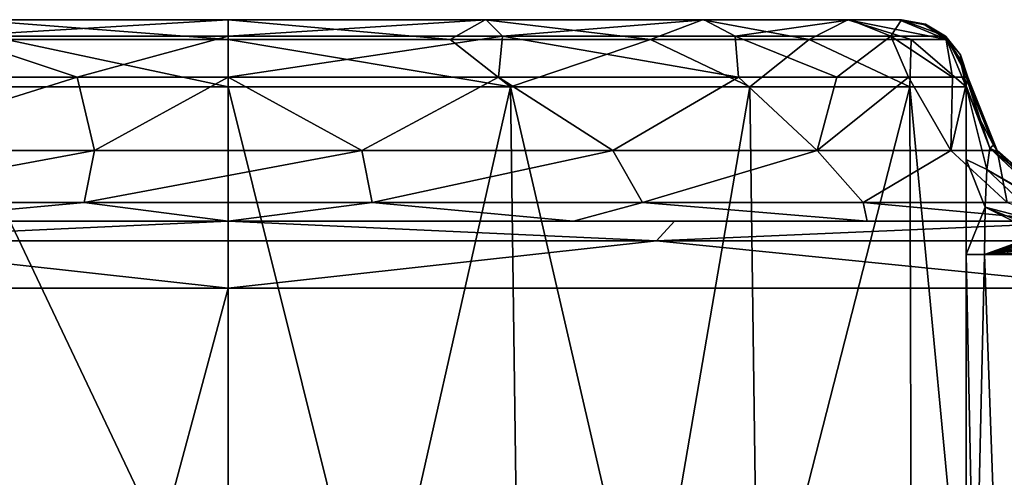
# Model space of a CAD drawing. Units: millimetres. Extents: x -25 to 25, y -3 to 169.
# Drawn here: x -2 to 6, y 166 to 169 of the extents above; entities that cross this region are included whole.
import ezdxf

# ---------------------------------------------------------------- set-up
doc = ezdxf.new("R2010")
doc.units = ezdxf.units.MM
doc.header["$LTSCALE"] = 65.185185
for name, color, linetype in [('116', 7, 'CONTINUOUS'), ('119', 7, 'CONTINUOUS'), ('127', 7, 'CONTINUOUS'), ('140', 7, 'CONTINUOUS'), ('141', 7, 'CONTINUOUS'), ('157', 7, 'CONTINUOUS'), ('163', 7, 'CONTINUOUS'), ('167', 7, 'CONTINUOUS'), ('169', 7, 'CONTINUOUS'), ('177', 7, 'CONTINUOUS'), ('181', 7, 'CONTINUOUS'), ('231', 7, 'CONTINUOUS'), ('236', 7, 'CONTINUOUS'), ('70', 7, 'CONTINUOUS'), ('72', 7, 'CONTINUOUS'), ('73', 7, 'CONTINUOUS'), ('82', 7, 'CONTINUOUS'), ('83', 7, 'CONTINUOUS'), ('97', 7, 'CONTINUOUS')]:
    doc.layers.add(name, color=color, linetype=linetype)

msp = doc.modelspace()

# ---------------------------------------------------------------- linework, layer by layer
at = {"layer": '116', "linetype": 'Continuous'}
for points in [[(0, 167, -22.2), (6.7002, 167, -21.1423), (0, 146.4, -22.2), (0, 167, -22.2)], [(0, 146.4, -22.2), (6.7002, 167, -21.1423), (5.452, 146.216, -21.5037), (0, 146.4, -22.2)], [(5.452, 146.216, -21.5037), (6.7002, 167, -21.1423), (10.4244, 145.6966, -19.5384), (5.452, 146.216, -21.5037)]]:
    msp.add_3dface(points, dxfattribs=at)
at = {"layer": '119', "linetype": 'Continuous'}
for points in [[(0, 168.878, -0.2953), (-2.0455, 168.878, 0.1116), (0, 169, 0.0321), (0, 168.878, -0.2953)], [(0, 169, 0.0321), (-2.0455, 168.878, 0.1116), (-1.9223, 169, 0.4149), (0, 169, 0.0321)], [(2.0455, 168.878, 0.1116), (0, 168.878, -0.2953), (1.9222, 169, 0.4148), (2.0455, 168.878, 0.1116)], [(1.9222, 169, 0.4148), (0, 168.878, -0.2953), (0, 169, 0.0321), (1.9222, 169, 0.4148)], [(3.5482, 169, 1.5018), (2.0455, 168.878, 0.1116), (1.9222, 169, 0.4148), (3.5482, 169, 1.5018)], [(3.7797, 168.878, 1.2703), (2.0455, 168.878, 0.1116), (3.5482, 169, 1.5018), (3.7797, 168.878, 1.2703)], [(4.6351, 169, 3.1277), (3.7797, 168.878, 1.2703), (3.5482, 169, 1.5018), (4.6351, 169, 3.1277)], [(4.9384, 168.878, 3.0045), (3.7797, 168.878, 1.2703), (4.6351, 169, 3.1277), (4.9384, 168.878, 3.0045)], [(5.0179, 169, 5.05), (4.9384, 168.878, 3.0045), (4.6351, 169, 3.1277), (5.0179, 169, 5.05)], [(5.3453, 168.878, 5.05), (4.9384, 168.878, 3.0045), (5.0179, 169, 5.05), (5.3453, 168.878, 5.05)], [(-1.1266, 168.5714, -0.3465), (-2.168, 168.5714, -0.0186), (-2.0455, 168.878, 0.1116), (-1.1266, 168.5714, -0.3465)], [(0, 168.878, -0.2953), (-1.1266, 168.5714, -0.3465), (-2.0455, 168.878, 0.1116), (0, 168.878, -0.2953)], [(0, 168.5714, -0.4628), (-1.1266, 168.5714, -0.3465), (0, 168.878, -0.2953), (0, 168.5714, -0.4628)], [(2.0155, 168.5714, -0.0812), (0, 168.5714, -0.4628), (2.0455, 168.878, 0.1116), (2.0155, 168.5714, -0.0812)], [(2.0455, 168.878, 0.1116), (0, 168.5714, -0.4628), (0, 168.878, -0.2953), (2.0455, 168.878, 0.1116)], [(3.8037, 168.5714, 1.0596), (2.0155, 168.5714, -0.0812), (2.0455, 168.878, 0.1116), (3.8037, 168.5714, 1.0596)], [(3.7797, 168.878, 1.2703), (3.8037, 168.5714, 1.0596), (2.0455, 168.878, 0.1116), (3.7797, 168.878, 1.2703)], [(4.5354, 168.5714, 1.9161), (3.8037, 168.5714, 1.0596), (3.7797, 168.878, 1.2703), (4.5354, 168.5714, 1.9161)], [(4.9384, 168.878, 3.0045), (4.5354, 168.5714, 1.9161), (3.7797, 168.878, 1.2703), (4.9384, 168.878, 3.0045)], [(5.0697, 168.5714, 2.8844), (4.5354, 168.5714, 1.9161), (4.9384, 168.878, 3.0045), (5.0697, 168.5714, 2.8844)], [(5.3989, 168.5714, 3.9349), (5.0697, 168.5714, 2.8844), (4.9384, 168.878, 3.0045), (5.3989, 168.5714, 3.9349)], [(5.3453, 168.878, 5.05), (5.3989, 168.5714, 3.9349), (4.9384, 168.878, 3.0045), (5.3453, 168.878, 5.05)], [(5.5128, 168.5714, 5.05), (5.3989, 168.5714, 3.9349), (5.3453, 168.878, 5.05), (5.5128, 168.5714, 5.05)]]:
    msp.add_3dface(points, dxfattribs=at)
at = {"layer": '127', "linetype": 'Continuous'}
for points in [[(-2.5816, 167.5, -1.1868), (-0.0008, 167.5, -1.7), (-6.5449, 167.5, -20.6669), (-2.5816, 167.5, -1.1868)], [(-6.5449, 167.5, -20.6669), (-0.0008, 167.5, -1.7), (0, 167.5, -21.7), (-6.5449, 167.5, -20.6669)], [(-0.0008, 167.5, -1.7), (2.574, 167.5, -1.19), (0, 167.5, -21.7), (-0.0008, 167.5, -1.7)], [(0, 167.5, -21.7), (2.574, 167.5, -1.19), (3.3257, 167.5, -21.4381), (0, 167.5, -21.7)], [(2.574, 167.5, -1.19), (4.7637, 167.5, 0.2677), (3.3257, 167.5, -21.4381), (2.574, 167.5, -1.19)], [(4.7637, 167.5, 0.2677), (6.2306, 167.5, 2.4534), (3.3257, 167.5, -21.4381), (4.7637, 167.5, 0.2677)], [(3.3257, 167.5, -21.4381), (6.2306, 167.5, 2.4534), (6.5662, 167.5, -20.6601), (3.3257, 167.5, -21.4381)]]:
    msp.add_3dface(points, dxfattribs=at)
at = {"layer": '140', "linetype": 'Continuous'}
for points in [[(0, 167, -22.2), (-5.6041, 146.2061, -21.4663), (-6.7002, 167, -21.1423), (0, 167, -22.2)], [(0, 167, -22.2), (0, 146.4, -22.2), (-5.6041, 146.2061, -21.4663), (0, 167, -22.2)]]:
    msp.add_3dface(points, dxfattribs=at)
at = {"layer": '141', "linetype": 'Continuous'}
for points in [[(0, 164.0743, 81.3), (0, 168.5, 81.3), (-2.1048, 168.5, 80.8813), (0, 164.0743, 81.3)], [(-2.0786, 164.0743, 80.8921), (0, 164.0743, 81.3), (-2.1048, 168.5, 80.8813), (-2.0786, 164.0743, 80.8921)]]:
    msp.add_3dface(points, dxfattribs=at)
at = {"layer": '157', "linetype": 'Continuous'}
for points in [[(5.0179, 169, 19.9629), (5.1967, 168.9669, 19.9629), (5.0179, 169, 5.05), (5.0179, 169, 19.9629)], [(5.1967, 168.9669, 19.9629), (5.3453, 168.878, 5.05), (5.0179, 169, 5.05), (5.1967, 168.9669, 19.9629)], [(5.1967, 168.9669, 19.9629), (5.3496, 168.8742, 19.9629), (5.3453, 168.878, 5.05), (5.1967, 168.9669, 19.9629)], [(5.3496, 168.8742, 19.9629), (5.4576, 168.7382, 19.9629), (5.3453, 168.878, 5.05), (5.3496, 168.8742, 19.9629)], [(5.4576, 168.7382, 19.9629), (5.5128, 168.5714, 19.9629), (5.3453, 168.878, 5.05), (5.4576, 168.7382, 19.9629)], [(5.5128, 168.5714, 19.9629), (5.5128, 168.5714, 5.05), (5.3453, 168.878, 5.05), (5.5128, 168.5714, 19.9629)]]:
    msp.add_3dface(points, dxfattribs=at)
at = {"layer": '163', "linetype": 'Continuous'}
for points in [[(-1.6543, 168.8536, 80.8915), (0, 168.8536, 81.1536), (-1.9154, 169, 80.4186), (-1.6543, 168.8536, 80.8915)], [(-1.9154, 169, 80.4186), (0, 168.8536, 81.1536), (0, 169, 80.8), (-1.9154, 169, 80.4186)], [(-2.1048, 168.5, 80.8813), (0, 168.5, 81.3), (-1.6543, 168.8536, 80.8915), (-2.1048, 168.5, 80.8813)], [(-1.6543, 168.8536, 80.8915), (0, 168.5, 81.3), (0, 168.8536, 81.1536), (-1.6543, 168.8536, 80.8915)]]:
    msp.add_3dface(points, dxfattribs=at)
at = {"layer": '167', "linetype": 'Continuous'}
for points in [[(5.5128, 168.5714, 5.05), (5.5128, 168.5714, 19.9629), (5.5938, 168.2749, 19.9629), (5.5128, 168.5714, 5.05)], [(5.7319, 168.0247, 5.05), (5.5128, 168.5714, 5.05), (5.7036, 168.0662, 19.9629), (5.7319, 168.0247, 5.05)], [(5.7036, 168.0662, 19.9629), (5.5128, 168.5714, 5.05), (5.5938, 168.2749, 19.9629), (5.7036, 168.0662, 19.9629)], [(5.7435, 168.0087, 19.9629), (5.7319, 168.0247, 5.05), (5.7036, 168.0662, 19.9629), (5.7435, 168.0087, 19.9629)], [(6.1648, 167.6455, 5.05), (5.7319, 168.0247, 5.05), (5.9504, 167.7892, 19.9629), (6.1648, 167.6455, 5.05)], [(5.9504, 167.7892, 19.9629), (5.7319, 168.0247, 5.05), (5.7435, 168.0087, 19.9629), (5.9504, 167.7892, 19.9629)]]:
    msp.add_3dface(points, dxfattribs=at)
at = {"layer": '169', "linetype": 'Continuous'}
for points in [[(5.5128, 168.5714, 19.9629), (5.5073, 168.5517, 20.3982), (5.5938, 168.2749, 19.9629), (5.5128, 168.5714, 19.9629)], [(5.5002, 168.507, 20.7846), (5.5, 168.5035, 20.8097), (5.676, 168.044, 20.324), (5.5002, 168.507, 20.7846)], [(5.5, 168.5035, 20.8097), (5.5, 168.5, 20.8347), (5.676, 168.044, 20.324), (5.5, 168.5035, 20.8097)], [(5.5, 168.5, 20.8347), (5.5, 167.9577, 21.3517), (5.6547, 167.8833, 20.6525), (5.5, 168.5, 20.8347)], [(5.676, 168.044, 20.324), (5.5, 168.5, 20.8347), (5.6547, 167.8833, 20.6525), (5.676, 168.044, 20.324)], [(5.5073, 168.5517, 20.3982), (5.5002, 168.507, 20.7846), (5.676, 168.044, 20.324), (5.5073, 168.5517, 20.3982)], [(5.5073, 168.5517, 20.3982), (5.7036, 168.0662, 19.9629), (5.5938, 168.2749, 19.9629), (5.5073, 168.5517, 20.3982)], [(5.7036, 168.0662, 19.9629), (5.5073, 168.5517, 20.3982), (5.676, 168.044, 20.324), (5.7036, 168.0662, 19.9629)], [(5.7435, 168.0087, 19.9629), (5.7036, 168.0662, 19.9629), (5.676, 168.044, 20.324), (5.7435, 168.0087, 19.9629)], [(6.1375, 167.6104, 20.1968), (5.676, 168.044, 20.324), (5.6547, 167.8833, 20.6525), (6.1375, 167.6104, 20.1968)], [(6.1375, 167.6104, 20.1968), (6.2038, 167.6256, 19.9629), (5.676, 168.044, 20.324), (6.1375, 167.6104, 20.1968)], [(6.2038, 167.6256, 19.9629), (5.9504, 167.7892, 19.9629), (5.676, 168.044, 20.324), (6.2038, 167.6256, 19.9629)], [(5.9504, 167.7892, 19.9629), (5.7435, 168.0087, 19.9629), (5.676, 168.044, 20.324), (5.9504, 167.7892, 19.9629)], [(5.5, 167.9577, 21.3517), (5.5, 167.25, 21.5372), (5.641, 167.6028, 20.885), (5.5, 167.9577, 21.3517)], [(5.6547, 167.8833, 20.6525), (5.5, 167.9577, 21.3517), (5.641, 167.6028, 20.885), (5.6547, 167.8833, 20.6525)], [(6.0711, 167.491, 20.4059), (5.6547, 167.8833, 20.6525), (5.641, 167.6028, 20.885), (6.0711, 167.491, 20.4059)], [(6.1297, 167.6028, 20.2209), (6.1375, 167.6104, 20.1968), (5.6547, 167.8833, 20.6525), (6.1297, 167.6028, 20.2209)], [(6.0711, 167.491, 20.4059), (6.1297, 167.6028, 20.2209), (5.6547, 167.8833, 20.6525), (6.0711, 167.491, 20.4059)], [(5.5, 167.25, 21.5372), (5.6363, 167.25, 20.9696), (5.641, 167.6028, 20.885), (5.5, 167.25, 21.5372)], [(5.6363, 167.25, 20.9696), (6.0487, 167.4002, 20.4735), (5.641, 167.6028, 20.885), (5.6363, 167.25, 20.9696)], [(6.0711, 167.491, 20.4059), (5.641, 167.6028, 20.885), (6.056, 167.4345, 20.4526), (6.0711, 167.491, 20.4059)], [(5.641, 167.6028, 20.885), (6.0487, 167.4002, 20.4735), (6.056, 167.4345, 20.4526), (5.641, 167.6028, 20.885)], [(5.6363, 167.25, 20.9696), (6.046, 167.3834, 20.4821), (6.0487, 167.4002, 20.4735), (5.6363, 167.25, 20.9696)], [(5.6363, 167.25, 20.9696), (6.0433, 167.3606, 20.4926), (6.046, 167.3834, 20.4821), (5.6363, 167.25, 20.9696)], [(5.6363, 167.25, 20.9696), (6.0404, 167.3362, 20.5018), (6.0433, 167.3606, 20.4926), (5.6363, 167.25, 20.9696)], [(5.6363, 167.25, 20.9696), (6.0371, 167.3139, 20.5084), (6.0404, 167.3362, 20.5018), (5.6363, 167.25, 20.9696)], [(5.6363, 167.25, 20.9696), (6.0338, 167.2952, 20.5124), (6.0371, 167.3139, 20.5084), (5.6363, 167.25, 20.9696)], [(5.6363, 167.25, 20.9696), (6.0288, 167.2685, 20.5163), (6.0338, 167.2952, 20.5124), (5.6363, 167.25, 20.9696)], [(5.6363, 167.25, 20.9696), (6.0261, 167.25, 20.5182), (6.0288, 167.2685, 20.5163), (5.6363, 167.25, 20.9696)]]:
    msp.add_3dface(points, dxfattribs=at)
at = {"layer": '177', "linetype": 'Continuous'}
for points in [[(-6.5449, 167.5, -20.6669), (0, 167.5, -21.7), (-3.1928, 167.3536, -21.8163), (-6.5449, 167.5, -20.6669)], [(-3.1928, 167.3536, -21.8163), (0, 167.5, -21.7), (3.1928, 167.3536, -21.8163), (-3.1928, 167.3536, -21.8163)], [(0, 167.5, -21.7), (3.3257, 167.5, -21.4381), (3.1928, 167.3536, -21.8163), (0, 167.5, -21.7)], [(3.3257, 167.5, -21.4381), (6.5662, 167.5, -20.6601), (3.1928, 167.3536, -21.8163), (3.3257, 167.5, -21.4381)], [(3.1928, 167.3536, -21.8163), (6.5662, 167.5, -20.6601), (9.2995, 167.3536, -19.9496), (3.1928, 167.3536, -21.8163)], [(0, 167, -22.2), (-6.7002, 167, -21.1423), (-3.1928, 167.3536, -21.8163), (0, 167, -22.2)], [(0, 167, -22.2), (-3.1928, 167.3536, -21.8163), (3.1928, 167.3536, -21.8163), (0, 167, -22.2)], [(6.7002, 167, -21.1423), (0, 167, -22.2), (3.1928, 167.3536, -21.8163), (6.7002, 167, -21.1423)], [(6.7002, 167, -21.1423), (3.1928, 167.3536, -21.8163), (9.2995, 167.3536, -19.9496), (6.7002, 167, -21.1423)]]:
    msp.add_3dface(points, dxfattribs=at)
at = {"layer": '181', "linetype": 'Continuous'}
for points in [[(5.1913, 168.962, 20.8349), (5, 169, 20.8345), (5.3536, 168.8536, 75.8), (5.1913, 168.962, 20.8349)], [(5.3536, 168.8536, 75.8), (5, 169, 20.8345), (5, 169, 75.8), (5.3536, 168.8536, 75.8)], [(5.3534, 168.8537, 20.835), (5.1913, 168.962, 20.8349), (5.3536, 168.8536, 75.8), (5.3534, 168.8537, 20.835)], [(5.4619, 168.6916, 20.835), (5.3534, 168.8537, 20.835), (5.3536, 168.8536, 75.8), (5.4619, 168.6916, 20.835)], [(5.5, 168.5, 75.8), (5.4619, 168.6916, 20.835), (5.3536, 168.8536, 75.8), (5.5, 168.5, 75.8)], [(5.5, 168.5, 75.8), (5.5, 168.5, 20.8347), (5.4619, 168.6916, 20.835), (5.5, 168.5, 75.8)]]:
    msp.add_3dface(points, dxfattribs=at)
at = {"layer": '231', "linetype": 'Continuous'}
for points in [[(5.0179, 169, 19.9629), (5.0179, 169, 5.05), (-5.0179, 169, 19.9629), (5.0179, 169, 19.9629)], [(5.0179, 169, 19.9629), (-5.0179, 169, 19.9629), (-5.009, 169, 20.3997), (5.0179, 169, 19.9629)], [(-5.0179, 169, 5.05), (5.0179, 169, 5.05), (4.6351, 169, 3.1277), (-5.0179, 169, 5.05)], [(5.0179, 169, 5.05), (-5.0179, 169, 5.05), (-5.0179, 169, 19.9629), (5.0179, 169, 5.05)], [(-5.0179, 169, 5.05), (4.6351, 169, 3.1277), (-4.6352, 169, 3.1278), (-5.0179, 169, 5.05)], [(5.0002, 169, 20.7805), (5.01, 169, 20.3772), (-5.009, 169, 20.3997), (5.0002, 169, 20.7805)], [(5.0002, 169, 20.7805), (-5.009, 169, 20.3997), (-5, 169, 20.835), (5.0002, 169, 20.7805)], [(5.01, 169, 20.3772), (5.0179, 169, 19.9629), (-5.009, 169, 20.3997), (5.01, 169, 20.3772)], [(5.0001, 169, 20.8075), (5.0002, 169, 20.7805), (-5, 169, 20.835), (5.0001, 169, 20.8075)], [(5, 169, 20.8345), (5.0001, 169, 20.8075), (-5, 169, 20.835), (5, 169, 20.8345)], [(5, 169, 20.8345), (-5, 169, 20.835), (-5, 169, 75.8), (5, 169, 20.8345)], [(5, 169, 20.8345), (-5, 169, 75.8), (5, 169, 75.8), (5, 169, 20.8345)], [(-5, 169, 75.8), (-4.6186, 169, 77.7154), (5, 169, 75.8), (-5, 169, 75.8)], [(4.6351, 169, 3.1277), (3.5482, 169, 1.5018), (-4.6352, 169, 3.1278), (4.6351, 169, 3.1277)], [(3.5482, 169, 1.5018), (-3.5482, 169, 1.5018), (-4.6352, 169, 3.1278), (3.5482, 169, 1.5018)], [(-4.6186, 169, 77.7154), (-3.5355, 169, 79.3356), (4.6186, 169, 77.7154), (-4.6186, 169, 77.7154)], [(5, 169, 75.8), (-4.6186, 169, 77.7154), (4.6186, 169, 77.7154), (5, 169, 75.8)], [(3.5482, 169, 1.5018), (1.9222, 169, 0.4148), (-3.5482, 169, 1.5018), (3.5482, 169, 1.5018)], [(1.9222, 169, 0.4148), (-1.9223, 169, 0.4149), (-3.5482, 169, 1.5018), (1.9222, 169, 0.4148)], [(-3.5355, 169, 79.3356), (-1.9154, 169, 80.4186), (3.5356, 169, 79.3355), (-3.5355, 169, 79.3356)], [(4.6186, 169, 77.7154), (-3.5355, 169, 79.3356), (3.5356, 169, 79.3355), (4.6186, 169, 77.7154)], [(1.9222, 169, 0.4148), (0, 169, 0.0321), (-1.9223, 169, 0.4149), (1.9222, 169, 0.4148)], [(-1.9154, 169, 80.4186), (0, 169, 80.8), (1.9154, 169, 80.4186), (-1.9154, 169, 80.4186)], [(3.5356, 169, 79.3355), (-1.9154, 169, 80.4186), (1.9154, 169, 80.4186), (3.5356, 169, 79.3355)]]:
    msp.add_3dface(points, dxfattribs=at)
at = {"layer": '236', "linetype": 'Continuous'}
for points in [[(0, 169, 80.8), (0, 168.8536, 81.1536), (1.6543, 168.8536, 80.8915), (0, 169, 80.8)], [(1.9154, 169, 80.4186), (0, 169, 80.8), (1.6543, 168.8536, 80.8915), (1.9154, 169, 80.4186)], [(3.1467, 168.8536, 80.1311), (1.9154, 169, 80.4186), (1.6543, 168.8536, 80.8915), (3.1467, 168.8536, 80.1311)], [(3.5356, 169, 79.3355), (1.9154, 169, 80.4186), (3.1467, 168.8536, 80.1311), (3.5356, 169, 79.3355)], [(4.3311, 168.8536, 78.9467), (3.5356, 169, 79.3355), (3.1467, 168.8536, 80.1311), (4.3311, 168.8536, 78.9467)], [(4.6186, 169, 77.7154), (3.5356, 169, 79.3355), (4.3311, 168.8536, 78.9467), (4.6186, 169, 77.7154)], [(5.0915, 168.8536, 77.4543), (4.6186, 169, 77.7154), (4.3311, 168.8536, 78.9467), (5.0915, 168.8536, 77.4543)], [(5.3536, 168.8536, 75.8), (5, 169, 75.8), (4.6186, 169, 77.7154), (5.3536, 168.8536, 75.8)], [(5.3536, 168.8536, 75.8), (4.6186, 169, 77.7154), (5.0915, 168.8536, 77.4543), (5.3536, 168.8536, 75.8)], [(0, 168.5, 81.3), (2.1048, 168.5, 80.8813), (0, 168.8536, 81.1536), (0, 168.5, 81.3)], [(0, 168.8536, 81.1536), (2.1048, 168.5, 80.8813), (1.6543, 168.8536, 80.8915), (0, 168.8536, 81.1536)], [(2.1048, 168.5, 80.8813), (3.1467, 168.8536, 80.1311), (1.6543, 168.8536, 80.8915), (2.1048, 168.5, 80.8813)], [(2.1048, 168.5, 80.8813), (3.8891, 168.5, 79.6891), (3.1467, 168.8536, 80.1311), (2.1048, 168.5, 80.8813)], [(3.8891, 168.5, 79.6891), (4.3311, 168.8536, 78.9467), (3.1467, 168.8536, 80.1311), (3.8891, 168.5, 79.6891)], [(3.8891, 168.5, 79.6891), (5.0813, 168.5, 77.9048), (4.3311, 168.8536, 78.9467), (3.8891, 168.5, 79.6891)], [(5.0813, 168.5, 77.9048), (5.0915, 168.8536, 77.4543), (4.3311, 168.8536, 78.9467), (5.0813, 168.5, 77.9048)], [(5.0813, 168.5, 77.9048), (5.5, 168.5, 75.8), (5.0915, 168.8536, 77.4543), (5.0813, 168.5, 77.9048)], [(5.5, 168.5, 75.8), (5.3536, 168.8536, 75.8), (5.0915, 168.8536, 77.4543), (5.5, 168.5, 75.8)]]:
    msp.add_3dface(points, dxfattribs=at)
at = {"layer": '70', "linetype": 'Continuous'}
for points in [[(2.1048, 168.5, 80.8813), (0, 168.5, 81.3), (1.1023, 164.0743, 81.1884), (2.1048, 168.5, 80.8813)], [(1.1023, 164.0743, 81.1884), (0, 168.5, 81.3), (0, 164.0743, 81.3), (1.1023, 164.0743, 81.1884)], [(2.1642, 164.0743, 80.8563), (2.1048, 168.5, 80.8813), (1.1023, 164.0743, 81.1884), (2.1642, 164.0743, 80.8563)], [(3.8891, 168.5, 79.6891), (2.1048, 168.5, 80.8813), (3.1266, 164.0743, 80.3249), (3.8891, 168.5, 79.6891)], [(3.1266, 164.0743, 80.3249), (2.1048, 168.5, 80.8813), (2.1642, 164.0743, 80.8563), (3.1266, 164.0743, 80.3249)], [(3.9479, 164.0743, 79.6294), (3.8891, 168.5, 79.6891), (3.1266, 164.0743, 80.3249), (3.9479, 164.0743, 79.6294)], [(5.0813, 168.5, 77.9048), (3.8891, 168.5, 79.6891), (3.9479, 164.0743, 79.6294), (5.0813, 168.5, 77.9048)], [(5.0921, 164.0743, 77.8786), (5.0813, 168.5, 77.9048), (3.9479, 164.0743, 79.6294), (5.0921, 164.0743, 77.8786)], [(5.5, 168.5, 75.8), (5.0813, 168.5, 77.9048), (5.5, 164.0743, 75.8), (5.5, 168.5, 75.8)], [(5.5, 164.0743, 75.8), (5.0813, 168.5, 77.9048), (5.0921, 164.0743, 77.8786), (5.5, 164.0743, 75.8)]]:
    msp.add_3dface(points, dxfattribs=at)
at = {"layer": '72', "linetype": 'Continuous'}
for points in [[(5.01, 169, 20.3772), (5.0002, 169, 20.7805), (5.0179, 169, 19.9629), (5.01, 169, 20.3772)], [(5.0179, 169, 19.9629), (5.0002, 169, 20.7805), (5.1883, 168.9633, 20.782), (5.0179, 169, 19.9629)], [(5.1967, 168.9669, 19.9629), (5.0179, 169, 19.9629), (5.1883, 168.9633, 20.782), (5.1967, 168.9669, 19.9629)], [(5.345, 168.8621, 20.7833), (5.1967, 168.9669, 19.9629), (5.1883, 168.9633, 20.782), (5.345, 168.8621, 20.7833)], [(5.3496, 168.8742, 19.9629), (5.1967, 168.9669, 19.9629), (5.345, 168.8621, 20.7833), (5.3496, 168.8742, 19.9629)], [(5.4569, 168.7035, 20.7842), (5.3496, 168.8742, 19.9629), (5.345, 168.8621, 20.7833), (5.4569, 168.7035, 20.7842)], [(5.4576, 168.7382, 19.9629), (5.3496, 168.8742, 19.9629), (5.4569, 168.7035, 20.7842), (5.4576, 168.7382, 19.9629)], [(5.5002, 168.507, 20.7846), (5.4576, 168.7382, 19.9629), (5.4569, 168.7035, 20.7842), (5.5002, 168.507, 20.7846)], [(5.5128, 168.5714, 19.9629), (5.4576, 168.7382, 19.9629), (5.5073, 168.5517, 20.3982), (5.5128, 168.5714, 19.9629)], [(5.5073, 168.5517, 20.3982), (5.4576, 168.7382, 19.9629), (5.5002, 168.507, 20.7846), (5.5073, 168.5517, 20.3982)]]:
    msp.add_3dface(points, dxfattribs=at)
at = {"layer": '73', "linetype": 'Continuous'}
for points in [[(5, 169, 20.8345), (5.1913, 168.962, 20.8349), (5.0001, 169, 20.8075), (5, 169, 20.8345)], [(5.1883, 168.9633, 20.782), (5.0002, 169, 20.7805), (5.0001, 169, 20.8075), (5.1883, 168.9633, 20.782)], [(5.1913, 168.962, 20.8349), (5.1883, 168.9633, 20.782), (5.0001, 169, 20.8075), (5.1913, 168.962, 20.8349)], [(5.345, 168.8621, 20.7833), (5.1883, 168.9633, 20.782), (5.1913, 168.962, 20.8349), (5.345, 168.8621, 20.7833)], [(5.3534, 168.8537, 20.835), (5.345, 168.8621, 20.7833), (5.1913, 168.962, 20.8349), (5.3534, 168.8537, 20.835)], [(5.4569, 168.7035, 20.7842), (5.345, 168.8621, 20.7833), (5.3534, 168.8537, 20.835), (5.4569, 168.7035, 20.7842)], [(5.4619, 168.6916, 20.835), (5.4569, 168.7035, 20.7842), (5.3534, 168.8537, 20.835), (5.4619, 168.6916, 20.835)], [(5.5002, 168.507, 20.7846), (5.4569, 168.7035, 20.7842), (5.5, 168.5035, 20.8097), (5.5002, 168.507, 20.7846)], [(5.5, 168.5035, 20.8097), (5.4569, 168.7035, 20.7842), (5.4619, 168.6916, 20.835), (5.5, 168.5035, 20.8097)], [(5.5, 168.5, 20.8347), (5.5, 168.5035, 20.8097), (5.4619, 168.6916, 20.835), (5.5, 168.5, 20.8347)]]:
    msp.add_3dface(points, dxfattribs=at)
at = {"layer": '82', "linetype": 'Continuous'}
for points in [[(-0.9954, 168.0245, -0.595), (-2.866, 168.0245, 0.0859), (-1.1266, 168.5714, -0.3465), (-0.9954, 168.0245, -0.595)], [(-1.1266, 168.5714, -0.3465), (-2.866, 168.0245, 0.0859), (-2.168, 168.5714, -0.0186), (-1.1266, 168.5714, -0.3465)], [(0, 168.5714, -0.4628), (-0.9954, 168.0245, -0.595), (-1.1266, 168.5714, -0.3465), (0, 168.5714, -0.4628)], [(0.9954, 168.0245, -0.595), (-0.9954, 168.0245, -0.595), (0, 168.5714, -0.4628), (0.9954, 168.0245, -0.595)], [(2.0155, 168.5714, -0.0812), (0.9954, 168.0245, -0.595), (0, 168.5714, -0.4628), (2.0155, 168.5714, -0.0812)], [(2.866, 168.0245, 0.0859), (0.9954, 168.0245, -0.595), (2.0155, 168.5714, -0.0812), (2.866, 168.0245, 0.0859)], [(3.8037, 168.5714, 1.0596), (2.866, 168.0245, 0.0859), (2.0155, 168.5714, -0.0812), (3.8037, 168.5714, 1.0596)], [(4.391, 168.0245, 1.3655), (2.866, 168.0245, 0.0859), (3.8037, 168.5714, 1.0596), (4.391, 168.0245, 1.3655)], [(4.5354, 168.5714, 1.9161), (4.391, 168.0245, 1.3655), (3.8037, 168.5714, 1.0596), (4.5354, 168.5714, 1.9161)], [(5.3864, 168.0245, 3.0895), (4.391, 168.0245, 1.3655), (5.0697, 168.5714, 2.8844), (5.3864, 168.0245, 3.0895)], [(5.0697, 168.5714, 2.8844), (4.391, 168.0245, 1.3655), (4.5354, 168.5714, 1.9161), (5.0697, 168.5714, 2.8844)], [(5.3989, 168.5714, 3.9349), (5.3864, 168.0245, 3.0895), (5.0697, 168.5714, 2.8844), (5.3989, 168.5714, 3.9349)], [(5.7319, 168.0247, 5.05), (5.3864, 168.0245, 3.0895), (5.5128, 168.5714, 5.05), (5.7319, 168.0247, 5.05)], [(5.5128, 168.5714, 5.05), (5.3864, 168.0245, 3.0895), (5.3989, 168.5714, 3.9349), (5.5128, 168.5714, 5.05)], [(-1.0728, 167.6386, -1.0341), (-3.089, 167.6386, -0.3003), (-0.9954, 168.0245, -0.595), (-1.0728, 167.6386, -1.0341)], [(-0.9954, 168.0245, -0.595), (-3.089, 167.6386, -0.3003), (-2.866, 168.0245, 0.0859), (-0.9954, 168.0245, -0.595)], [(1.0728, 167.6386, -1.0341), (-1.0728, 167.6386, -1.0341), (0.9954, 168.0245, -0.595), (1.0728, 167.6386, -1.0341)], [(0.9954, 168.0245, -0.595), (-1.0728, 167.6386, -1.0341), (-0.9954, 168.0245, -0.595), (0.9954, 168.0245, -0.595)], [(2.866, 168.0245, 0.0859), (1.0728, 167.6386, -1.0341), (0.9954, 168.0245, -0.595), (2.866, 168.0245, 0.0859)], [(3.089, 167.6386, -0.3003), (1.0728, 167.6386, -1.0341), (2.866, 168.0245, 0.0859), (3.089, 167.6386, -0.3003)], [(4.391, 168.0245, 1.3655), (3.089, 167.6386, -0.3003), (2.866, 168.0245, 0.0859), (4.391, 168.0245, 1.3655)], [(4.7326, 167.6386, 1.0789), (3.089, 167.6386, -0.3003), (4.391, 168.0245, 1.3655), (4.7326, 167.6386, 1.0789)], [(5.3864, 168.0245, 3.0895), (4.7326, 167.6386, 1.0789), (4.391, 168.0245, 1.3655), (5.3864, 168.0245, 3.0895)], [(5.8054, 167.6386, 2.937), (4.7326, 167.6386, 1.0789), (5.3864, 168.0245, 3.0895), (5.8054, 167.6386, 2.937)], [(5.7319, 168.0247, 5.05), (5.8054, 167.6386, 2.937), (5.3864, 168.0245, 3.0895), (5.7319, 168.0247, 5.05)], [(6.1648, 167.6455, 5.05), (5.8054, 167.6386, 2.937), (5.7319, 168.0247, 5.05), (6.1648, 167.6455, 5.05)], [(-1.0728, 167.6386, -1.0341), (-2.5816, 167.5, -1.1868), (-3.089, 167.6386, -0.3003), (-1.0728, 167.6386, -1.0341)], [(-0.0008, 167.5, -1.7), (-2.5816, 167.5, -1.1868), (-1.0728, 167.6386, -1.0341), (-0.0008, 167.5, -1.7)], [(1.0728, 167.6386, -1.0341), (-0.0008, 167.5, -1.7), (-1.0728, 167.6386, -1.0341), (1.0728, 167.6386, -1.0341)], [(2.574, 167.5, -1.19), (-0.0008, 167.5, -1.7), (1.0728, 167.6386, -1.0341), (2.574, 167.5, -1.19)], [(3.089, 167.6386, -0.3003), (2.574, 167.5, -1.19), (1.0728, 167.6386, -1.0341), (3.089, 167.6386, -0.3003)], [(4.7637, 167.5, 0.2677), (2.574, 167.5, -1.19), (3.089, 167.6386, -0.3003), (4.7637, 167.5, 0.2677)], [(4.7326, 167.6386, 1.0789), (4.7637, 167.5, 0.2677), (3.089, 167.6386, -0.3003), (4.7326, 167.6386, 1.0789)], [(6.2306, 167.5, 2.4534), (4.7637, 167.5, 0.2677), (4.7326, 167.6386, 1.0789), (6.2306, 167.5, 2.4534)], [(5.8054, 167.6386, 2.937), (6.2306, 167.5, 2.4534), (4.7326, 167.6386, 1.0789), (5.8054, 167.6386, 2.937)]]:
    msp.add_3dface(points, dxfattribs=at)
at = {"layer": '83', "linetype": 'Continuous'}
for points in [[(5.5, 164.0743, 21.5372), (5.5654, 164.0743, 21.1382), (5.5, 167.25, 21.5372), (5.5, 164.0743, 21.5372)], [(5.5, 167.25, 21.5372), (5.5654, 164.0743, 21.1382), (5.6363, 167.25, 20.9696), (5.5, 167.25, 21.5372)], [(5.5654, 164.0743, 21.1382), (5.7501, 164.0743, 20.787), (5.6363, 167.25, 20.9696), (5.5654, 164.0743, 21.1382)], [(5.6363, 167.25, 20.9696), (5.7501, 164.0743, 20.787), (6.0261, 167.25, 20.5182), (5.6363, 167.25, 20.9696)], [(5.7501, 164.0743, 20.787), (6.0282, 164.0743, 20.5167), (6.0261, 167.25, 20.5182), (5.7501, 164.0743, 20.787)]]:
    msp.add_3dface(points, dxfattribs=at)
at = {"layer": '97', "linetype": 'Continuous'}
for points in [[(5.5, 168.5, 75.8), (5.5, 164.0743, 75.8), (5.5, 164.0743, 21.5372), (5.5, 168.5, 75.8)], [(5.5, 168.5, 20.8347), (5.5, 168.5, 75.8), (5.5, 167.9577, 21.3517), (5.5, 168.5, 20.8347)], [(5.5, 168.5, 75.8), (5.5, 164.0743, 21.5372), (5.5, 167.25, 21.5372), (5.5, 168.5, 75.8)], [(5.5, 168.5, 75.8), (5.5, 167.25, 21.5372), (5.5, 167.9577, 21.3517), (5.5, 168.5, 75.8)]]:
    msp.add_3dface(points, dxfattribs=at)

doc.saveas('drawing.dxf')
